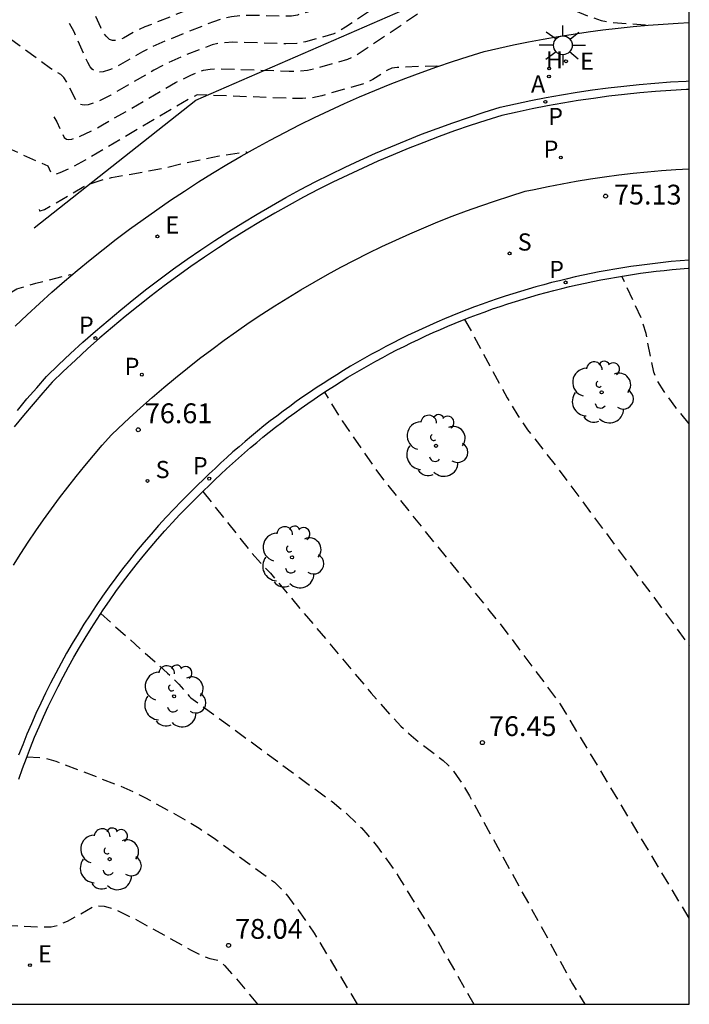
# Model space of a CAD drawing. Units: metres. Extents: x 580293 to 580644, y 4794040 to 4794291.
# Drawn here: x 580619 to 580644, y 4794040 to 4794078 of the extents above; entities that cross this region are included whole.
import ezdxf

# ---------------------------------------------------------------- set-up
doc = ezdxf.new("R2010")
doc.units = ezdxf.units.M
doc.header["$MEASUREMENT"] = 0
doc.linetypes.add('TRAZOS_NORMALES', pattern=[0.75, 0.5, -0.25])
for name, color, linetype in [('010106', 9, 'Continuous'), ('020101', 3, 'Continuous'), ('020194', 31, 'TRAZOS_NORMALES'), ('020195', 30, 'TRAZOS_NORMALES'), ('020204', 9, 'Continuous'), ('020308', 9, 'Continuous'), ('060108', 9, 'Continuous'), ('060113', 4, 'Continuous'), ('100116', 71, 'Continuous'), ('100202', 3, 'Continuous'), ('200204', 4, 'Continuous'), ('200205', 4, 'Continuous'), ('200304', 4, 'Continuous'), ('200305', 4, 'Continuous'), ('210203', 4, 'Continuous'), ('210204', 9, 'Continuous'), ('210205', 4, 'Continuous'), ('210303', 4, 'Continuous'), ('210304', 9, 'Continuous'), ('210305', 4, 'Continuous'), ('220205', 1, 'Continuous'), ('220207', 9, 'Continuous'), ('220305', 1, 'Continuous'), ('220307', 9, 'Continuous'), ('250206', 9, 'Continuous'), ('260101', 9, 'Continuous')]:
    doc.layers.add(name, color=color, linetype=linetype)
doc.styles.add('ARIAL', font='arial.ttf', dxfattribs={"height": 1})
doc.styles.add('ROMANS', font='romans__.ttf', dxfattribs={"height": 1})

# ---------------------------------------------------------------- blocks, each defined once
blk = doc.blocks.new('ARBOL')
blk.add_circle((0, 0), 0.0587)
for centre, radius, start, end in [((-0.28, 0.855), 0.3, 359.2878, 173.6078), ((0.097, 0.97), 0.21, 23.1565, 160.4665), ((0.438, 0.881), 0.24, 301.578, 139.328), ((-0.564, 0.381), 0.532, 92.28, 254.58), ((-0.091, 0.321), 0.12, 119.14, 310.56), ((0.656, 0.288), 0.443, 319.8556, 114.7656), ((0.819, -0.249), 0.383, 235.5275, 62.0275), ((-0.556, -0.339), 0.555, 142.64, 266.54), ((-0.039, -0.384), 0.21, 189.64, 323.88), ((0.299, -0.624), 0.532, 224.67, 0.24), ((-0.301, -0.676), 0.45, 213.78, 295.32)]:
    blk.add_arc(centre, radius, start, end)
blk = doc.blocks.new('COTAPU')
blk.add_circle((0, 0), 0.075)
blk = doc.blocks.new('PLUVI2')
blk.add_circle((0, 0), 0.055)
blk = doc.blocks.new('ABAS')
blk.add_circle((0, 0), 0.055)
blk = doc.blocks.new('PLUVI3')
blk.add_circle((0, 0), 0.055)
blk = doc.blocks.new('REGELE')
blk.add_circle((0, 0), 0.055)
blk = doc.blocks.new('REGALU')
blk.add_circle((0, 0), 0.055)
blk = doc.blocks.new('SANEA')
blk.add_circle((0, 0), 0.055)
blk = doc.blocks.new('FAROLA')
for p, q in [((0, 0.355), (0, 0.755)), ((-0.63, 0.51), (-0.255, 0.245)), ((0.605, 0.49), (0.276, 0.223)), ((-0.355, 0), (-0.895, 0)), ((0.355, 0), (0.855, 0)), ((-0.65, -0.52), (-0.255, -0.24)), ((0, -0.355), (0, -0.755)), ((0.585, -0.52), (0.256, -0.246))]:
    blk.add_line(p, q)
blk.add_circle((0, 0), 0.355)
blk = doc.blocks.new('HIDRAN')
blk.add_circle((0, 0), 0.055)

msp = doc.modelspace()

# ---------------------------------------------------------------- linework, layer by layer
at = {"layer": '010106'}
msp.add_lwpolyline([(580294.209, 4794040.274), (580644.199, 4794040.266), (580644.205, 4794290.259), (580294.215, 4794290.267)], close=True, dxfattribs=at)
at = {"layer": '020101', "flags": 128}
for points in [[(580625.528, 4794074.486), (580634.817, 4794078.535)], [(580619.402, 4794069.661), (580625.528, 4794074.486)]]:
    msp.add_lwpolyline(points, dxfattribs=at)
at = {"layer": '020194', "flags": 128}
for points, elevation in [([(580644.2, 4794083.033), (580642.69, 4794081.963), (580642.306, 4794081.713), (580642.125, 4794081.621), (580641.564, 4794081.528), (580641.054, 4794081.564), (580640.851, 4794081.612), (580640.312, 4794081.818), (580640.023, 4794081.887), (580639.198, 4794081.967), (580638.668, 4794081.972), (580638.432, 4794081.942), (580638.244, 4794081.898), (580637.164, 4794081.532), (580636.47, 4794081.339), (580636.202, 4794081.299), (580635.254, 4794081.249), (580634.875, 4794081.197), (580634.616, 4794081.141), (580633.945, 4794080.934), (580631.637, 4794080.075), (580631.333, 4794079.946), (580630.91, 4794079.727), (580629.881, 4794079.032), (580629.645, 4794078.899), (580629.072, 4794078.734), (580628.931, 4794078.707), (580628.752, 4794078.696), (580628.113, 4794078.718), (580627.682, 4794078.711), (580627.315, 4794078.663), (580626.903, 4794078.559), (580626.406, 4794078.383), (580623.595, 4794077.263), (580623.226, 4794077.091), (580622.785, 4794076.841), (580622.648, 4794076.782), (580622.522, 4794076.748), (580622.369, 4794076.749), (580622.261, 4794076.791), (580622.124, 4794076.909), (580622.024, 4794077.05), (580621.923, 4794077.241), (580621.258, 4794078.747), (580621, 4794079.26), (580619.943, 4794079.951), (580617.575, 4794081.583), (580615.772, 4794083.675), (580615.213, 4794084.683), (580615.111, 4794084.913), (580614.615, 4794085.857), (580613.674, 4794087.796), (580613.191, 4794088.727), (580612.619, 4794089.773), (580612.135, 4794090.832), (580611.742, 4794091.877), (580611.437, 4794092.872), (580610.639, 4794096.633), (580610.437, 4794097.78), (580609.816, 4794100.904), (580609.754, 4794102.039), (580609.755, 4794103.059), (580609.693, 4794104.194), (580609.528, 4794105.201), (580609.465, 4794105.685), (580609.428, 4794106.756), (580609.57, 4794107.712), (580609.661, 4794108.91), (580609.637, 4794110.083), (580609.689, 4794110.912), (580609.907, 4794112.607), (580609.972, 4794113.537), (580609.911, 4794115.819), (580609.836, 4794116.941), (580609.672, 4794118.102), (580609.571, 4794119.134), (580609.509, 4794120.371), (580609.484, 4794120.613), (580609.524, 4794121.62), (580609.962, 4794125.278), (580610.205, 4794126.464), (580610.334, 4794127.624), (580610.451, 4794129), (580610.451, 4794129.281), (580610.58, 4794130.299), (580610.837, 4794132.058), (580611.029, 4794133.052), (580611.196, 4794134.11), (580611.441, 4794136.111), (580611.443, 4794137.182), (580611.38, 4794138.202), (580611.267, 4794139.375), (580611.179, 4794140.497), (580611.116, 4794141.428), (580611.117, 4794141.657), (580610.878, 4794143.455), (580610.701, 4794144.641), (580610.575, 4794145.788), (580610.551, 4794146.859), (580610.551, 4794147.114), (580610.602, 4794147.356), (580610.731, 4794148.58), (580610.744, 4794148.835), (580610.796, 4794149.077), (580611.168, 4794151.448), (580611.233, 4794152.582), (580611.196, 4794153.36), (580611.057, 4794154.367), (580610.614, 4794156.866), (580610.514, 4794157.975), (580610.387, 4794158.906), (580610.286, 4794159.314), (580609.956, 4794160.398), (580609.829, 4794160.87), (580609.562, 4794162.005), (580609.347, 4794163.025), (580609.004, 4794164.033), (580607.746, 4794167.322), (580607.378, 4794168.381), (580606.577, 4794170.421), (580606.056, 4794171.646), (580605.281, 4794173.534), (580605.001, 4794174.261), (580604.544, 4794175.192), (580604.009, 4794176.225), (580603.424, 4794177.258), (580602.827, 4794178.202), (580602.23, 4794179.21), (580601.085, 4794181.557), (580600.133, 4794184.707), (580599.817, 4794186.531), (580599.474, 4794188.137), (580599.361, 4794189.157), (580599.159, 4794190.394), (580598.981, 4794190.841), (580598.459, 4794192.014), (580598.345, 4794192.193), (580597.925, 4794193.124), (580597.277, 4794194.208), (580596.844, 4794194.833), (580595.355, 4794196.747), (580594.795, 4794197.73), (580594.414, 4794198.342), (580593.866, 4794198.942), (580593.089, 4794199.593), (580592.478, 4794200.027), (580591.37, 4794200.628), (580589.267, 4794201.663), (580588.133, 4794202.072), (580586.961, 4794202.354), (580586.465, 4794202.406), (580585.088, 4794202.459), (580583.966, 4794202.537), (580583.112, 4794202.563), (580581.634, 4794202.552), (580580.282, 4794202.656), (580579.263, 4794202.67), (580578.765, 4794202.696), (580578.243, 4794202.748), (580577.159, 4794202.8), (580575.502, 4794202.751), (580574.775, 4794202.612), (580574.558, 4794202.548), (580574.354, 4794202.459), (580574.188, 4794202.319), (580573.703, 4794201.734), (580573.575, 4794201.517), (580573.384, 4794201.046), (580572.987, 4794199.797), (580572.872, 4794199.542), (580572.616, 4794199.16), (580572.323, 4794198.791), (580572.157, 4794198.625), (580571.978, 4794198.485), (580571.583, 4794198.409), (580571.099, 4794198.461), (580570.245, 4794198.819), (580570.041, 4794198.934), (580569.595, 4794198.96), (580568.422, 4794198.719), (580567.376, 4794198.44), (580566.84, 4794198.313), (580566.636, 4794198.288), (580566.42, 4794198.224), (580565.693, 4794198.111), (580563.258, 4794197.834), (580562.518, 4794197.708), (580562.289, 4794197.657), (580562.097, 4794197.593), (580561.651, 4794197.517), (580560.44, 4794197.353), (580559.764, 4794197.29), (580558.719, 4794197.164), (580557.622, 4794196.949), (580557.367, 4794196.885), (580555.454, 4794196.123), (580554.357, 4794195.793), (580553.388, 4794195.539), (580552.317, 4794195.222), (580548.593, 4794194.309), (580546.107, 4794194.069), (580544.948, 4794193.892), (580543.787, 4794193.601), (580543.124, 4794193.398), (580542.486, 4794193.245), (580540.433, 4794192.611), (580537.143, 4794191.378), (580535.663, 4794190.794), (580534.668, 4794190.336), (580533.329, 4794189.815), (580532.219, 4794189.204), (580530.803, 4794188.493), (580529.528, 4794187.794), (580526.581, 4794186.344), (580526.377, 4794186.217), (580526.185, 4794186.128), (580525.994, 4794186.064), (580524.974, 4794185.492), (580524.017, 4794185.022), (580523.239, 4794184.564), (580522.359, 4794184.08), (580520.662, 4794183.279), (580519.897, 4794182.86), (580519.718, 4794182.745), (580518.837, 4794181.969), (580517.625, 4794180.619), (580516.91, 4794179.689), (580516.347, 4794178.644), (580515.887, 4794177.638), (580515.734, 4794177.217), (580515.606, 4794176.797), (580515.349, 4794175.65), (580515.195, 4794174.465), (580515.117, 4794173.419), (580515.154, 4794172.718), (580515.165, 4794170.921), (580515.139, 4794170.653), (580515.139, 4794170.436), (580515.113, 4794170.207), (580515.049, 4794169.965), (580514.934, 4794169.748), (580514.245, 4794169.685), (580513.327, 4794169.521), (580512.435, 4794169.254), (580511.849, 4794169.484), (580511.505, 4794169.727), (580511.352, 4794169.893), (580511.097, 4794170.276), (580510.932, 4794170.684), (580510.653, 4794171.819), (580510.615, 4794172.048), (580510.54, 4794173.106), (580510.414, 4794174.063), (580510.312, 4794174.483), (580510.223, 4794174.713), (580510.096, 4794174.93), (580509.943, 4794175.134), (580509.791, 4794175.3), (580509.6, 4794175.428), (580509.396, 4794175.441), (580509.192, 4794175.377), (580508.732, 4794175.136), (580508.35, 4794174.894), (580508.043, 4794174.627), (580507.252, 4794173.761), (580507.099, 4794173.57), (580506.218, 4794172.667), (580505.287, 4794172.03), (580503.169, 4794170.746), (580502.148, 4794169.944), (580501.293, 4794169.091), (580500.246, 4794167.83), (580499.76, 4794167.142), (580499.186, 4794166.085), (580498.521, 4794164.773), (580497.92, 4794163.282), (580497.843, 4794163.001), (580497.69, 4794162.581), (580497.382, 4794161.523), (580497.101, 4794160.453), (580496.793, 4794159.14), (580496.716, 4794158.923), (580496.14, 4794156.795), (580495.883, 4794155.661), (580495.691, 4794154.399), (580495.613, 4794153.43), (580495.535, 4794152.092), (580495.584, 4794150.881), (580495.736, 4794149.657), (580495.913, 4794148.522), (580496.141, 4794147.413), (580496.331, 4794146.316), (580496.621, 4794144.073), (580496.823, 4794142.785), (580496.975, 4794141.6), (580497.076, 4794140.592), (580497.227, 4794139.534), (580497.43, 4794138.425), (580497.924, 4794135.938), (580498.418, 4794133.796), (580498.809, 4794131.399), (580499.076, 4794130.149), (580499.291, 4794128.925), (580499.595, 4794127.714), (580499.722, 4794126.847), (580499.961, 4794124.781), (580500.138, 4794123.43), (580500.328, 4794122.257), (580500.568, 4794121.02), (580500.961, 4794119.145), (580501.951, 4794115.702), (580502.712, 4794112.323), (580502.902, 4794111.035), (580503.168, 4794109.722), (580503.536, 4794108.434), (580503.625, 4794108.191), (580504.132, 4794106.355), (580504.335, 4794105.743), (580504.767, 4794104.264), (580504.982, 4794102.824), (580505.194, 4794099.407), (580505.305, 4794096.118), (580505.619, 4794093.619), (580505.911, 4794092.42), (580506.292, 4794091.081), (580506.317, 4794090.826), (580506.291, 4794090.316), (580506.112, 4794089.666), (580505.626, 4794088.762), (580505.179, 4794087.704), (580504.897, 4794086.761), (580504.602, 4794085.653), (580504.525, 4794085.245), (580504.358, 4794084.136), (580504.307, 4794083.894), (580504.152, 4794082.581), (580504.164, 4794081.561), (580504.214, 4794081.064), (580504.277, 4794080.044), (580504.185, 4794077.915), (580504.107, 4794076.895), (580503.991, 4794075.799), (580503.669, 4794073.581), (580503.617, 4794072.166), (580503.565, 4794071.708), (580503.615, 4794071.006), (580503.671, 4794070.583), (580503.534, 4794069.646), (580503.318, 4794068.641), (580503.138, 4794067.579), (580502.977, 4794066.403), (580502.706, 4794064.145), (580502.611, 4794063.042), (580502.492, 4794061.929), (580502.141, 4794059.534), (580502.079, 4794058.519), (580502.043, 4794057.414), (580502.051, 4794054.156), (580502.165, 4794051.769), (580502.393, 4794049.585), (580502.661, 4794048.363), (580502.931, 4794047.387), (580503.131, 4794046.347), (580503.337, 4794045.118), (580503.548, 4794044.08), (580503.73, 4794042.907), (580503.905, 4794041.575), (580504.106, 4794040.269)], 73.64), ([(580634.708, 4794075.77), (580634.621, 4794075.781), (580634.001, 4794075.766), (580633.152, 4794075.723), (580632.943, 4794075.696), (580632.774, 4794075.626), (580632.227, 4794075.268), (580631.953, 4794075.135), (580630.291, 4794074.654), (580629.906, 4794074.579), (580629.556, 4794074.553), (580629.187, 4794074.551), (580625.575, 4794074.696), (580625.276, 4794074.542), (580621.331, 4794072.216), (580620.83, 4794071.945), (580620.382, 4794071.735), (580620.207, 4794071.68), (580620.1, 4794071.678), (580620.067, 4794071.708), (580619.938, 4794071.988), (580613.192, 4794075.023), (580612.555, 4794075.967), (580611.932, 4794077.038), (580611.411, 4794078.021), (580611.042, 4794078.824), (580610.203, 4794080.992), (580609.416, 4794083.199), (580609.073, 4794084.245), (580608.857, 4794085.163), (580608.527, 4794086.298), (580608.273, 4794087.318), (580607.575, 4794089.83), (580607.272, 4794091.22), (580606.993, 4794092.38), (580606.765, 4794093.477), (580606.74, 4794093.758), (580606.563, 4794094.803), (580606.462, 4794095.887), (580606.451, 4794097.123), (580606.376, 4794098.346), (580606.3, 4794098.856), (580606.085, 4794100.004), (580605.717, 4794101.598), (580605.515, 4794102.733), (580605.338, 4794103.982), (580605.287, 4794104.467), (580605.263, 4794105.346), (580605.277, 4794106.353), (580605.33, 4794107.705), (580605.356, 4794107.934), (580605.383, 4794109.171), (580605.385, 4794111.159), (580605.45, 4794112.205), (580605.592, 4794113.224), (580605.81, 4794114.41), (580605.939, 4794115.365), (580606.133, 4794117.622), (580606.248, 4794118.45), (580606.275, 4794119.623), (580606.226, 4794120.656), (580606.2, 4794120.86), (580606.202, 4794122.007), (580606.154, 4794124.557), (580606.004, 4794126.596), (580606.032, 4794128.725), (580605.982, 4794129.783), (580605.869, 4794130.969), (580605.806, 4794131.823), (580605.77, 4794133.073), (580605.848, 4794134.257), (580605.99, 4794135.494), (580606.081, 4794136.628), (580606.057, 4794137.699), (580605.994, 4794138.706), (580605.97, 4794139.445), (580605.971, 4794140.312), (580605.997, 4794140.758), (580605.999, 4794142.046), (580605.899, 4794143.601), (580605.787, 4794145.985), (580605.903, 4794147.12), (580605.968, 4794148.28), (580605.893, 4794149.262), (580605.639, 4794150.46), (580605.183, 4794152.755), (580604.638, 4794155.089), (580604.334, 4794156.275), (580604.055, 4794157.486), (580603.979, 4794157.703), (580603.941, 4794157.92), (580603.852, 4794158.226), (580603.687, 4794159.08), (580603.574, 4794160.228), (580603.333, 4794161.605), (580602.863, 4794162.893), (580602.8, 4794163.148), (580602.711, 4794163.39), (580602.647, 4794163.633), (580602.266, 4794164.589), (580601.593, 4794166.528), (580600.957, 4794167.982), (580600.856, 4794168.275), (580600.119, 4794170.099), (580599.801, 4794171.145), (580599.561, 4794172.241), (580599.13, 4794173.758), (580598.761, 4794174.651), (580598.266, 4794175.671), (580598.037, 4794176.334), (580597.656, 4794177.712), (580597.339, 4794178.694), (580596.944, 4794179.395), (580596.181, 4794180.505), (580595.697, 4794181.131), (580595.214, 4794181.871), (580594.641, 4794182.292), (580594.208, 4794182.56), (580593.354, 4794182.88), (580592.309, 4794183.162), (580590.945, 4794183.686), (580590.525, 4794183.827), (580588.371, 4794184.493), (580587.39, 4794184.838), (580586.919, 4794184.953), (580586.46, 4794185.107), (580586.001, 4794185.337), (580585.237, 4794185.759), (580584.307, 4794186.168), (580583.249, 4794186.513), (580582.077, 4794186.859), (580580.866, 4794187.281), (580579.77, 4794187.691), (580578.777, 4794187.999), (580578.229, 4794188.152), (580577.145, 4794188.319), (580575.948, 4794188.448), (580575.476, 4794188.462), (580574.966, 4794188.437), (580574.699, 4794188.399), (580573.921, 4794188.145), (580573.423, 4794187.942), (580572.645, 4794187.662), (580571.638, 4794187.408), (580571.396, 4794187.358), (580570.223, 4794187.232), (580569.088, 4794187.169), (580567.851, 4794187.158), (580566.653, 4794187.198), (580566.194, 4794187.25), (580564.053, 4794187.418), (580562.982, 4794187.521), (580561.95, 4794187.561), (580560.7, 4794187.46), (580559.464, 4794187.398), (580559.234, 4794187.373), (580558.749, 4794187.246), (580558.035, 4794187.005), (580556.938, 4794186.484), (580554.859, 4794185.747), (580552.768, 4794184.921), (580551.722, 4794184.476), (580550, 4794183.93), (580548.508, 4794183.422), (580548.062, 4794183.32), (580546.149, 4794182.953), (580543.841, 4794182.37), (580542.706, 4794182.129), (580541.558, 4794181.85), (580540.449, 4794181.674), (580540.245, 4794181.61), (580540.028, 4794181.572), (580537.861, 4794181.256), (580537.593, 4794181.244), (580537.338, 4794181.193), (580537.096, 4794181.168), (580536.42, 4794180.952), (580535.361, 4794180.584), (580534.291, 4794180.279), (580533.016, 4794180.013), (580531.805, 4794179.823), (580529.586, 4794179.291), (580527.52, 4794178.694), (580527.214, 4794178.618), (580524.842, 4794177.78), (580524.293, 4794177.576), (580523.222, 4794177.144), (580522.457, 4794176.916), (580521.462, 4794176.688), (580520.251, 4794176.472), (580519.116, 4794176.168), (580518.261, 4794175.685), (580517.853, 4794175.43), (580517.661, 4794175.277), (580517.176, 4794174.73), (580516.857, 4794174.284), (580516.563, 4794173.609), (580516.486, 4794173.392), (580516.243, 4794172.475), (580516.191, 4794171.99), (580516.191, 4794171.557), (580516.266, 4794170.868), (580516.596, 4794169.67), (580516.749, 4794169.236), (580517.155, 4794168.203), (580517.359, 4794167.82), (580518.198, 4794165.894), (580519.113, 4794163.994), (580519.672, 4794162.757), (580520.105, 4794161.928), (580521.019, 4794159.887), (580521.095, 4794159.632), (580520.853, 4794159.327), (580519.59, 4794158.754), (580519.22, 4794158.551), (580518.71, 4794158.093), (580518.365, 4794158.055), (580517.475, 4794158.706), (580515.82, 4794160.353), (580515.018, 4794161.297), (580513.707, 4794163.211), (580512.918, 4794164.117), (580512.752, 4794164.245), (580512.179, 4794164.5), (580511.72, 4794164.628), (580511.261, 4794164.68), (580511.019, 4794164.668), (580510.177, 4794164.388), (580509.935, 4794164.287), (580509.756, 4794164.172), (580509.565, 4794164.007), (580509.412, 4794163.841), (580508.722, 4794162.848), (580508.211, 4794161.867), (580507.865, 4794160.898), (580507.597, 4794159.93), (580507.404, 4794158.923), (580507.25, 4794157.788), (580506.967, 4794156.017), (580506.34, 4794154.335), (580505.956, 4794153.162), (580505.726, 4794152.347), (580505.52, 4794151.098), (580505.493, 4794149.81), (580505.53, 4794148.663), (580505.656, 4794147.566), (580505.707, 4794147.286), (580506.1, 4794145.756), (580506.151, 4794145.488), (580506.2, 4794144.545), (580506.161, 4794143.818), (580506.11, 4794143.334), (580505.994, 4794142.633), (580505.877, 4794141.473), (580505.863, 4794140.797), (580505.886, 4794138.375), (580505.999, 4794137.19), (580506.186, 4794134.143), (580506.362, 4794131.861), (580506.424, 4794130.714), (580506.397, 4794129.541), (580506.458, 4794127.412), (580506.546, 4794126.252), (580506.748, 4794124.773), (580507.102, 4794122.592), (580507.229, 4794121.509), (580507.405, 4794120.234), (580507.734, 4794118.283), (580507.963, 4794117.148), (580508.71, 4794113.82), (580509.04, 4794112.43), (580509.853, 4794109.981), (580510.157, 4794108.719), (580510.474, 4794107.137), (580510.804, 4794105.964), (580510.893, 4794105.709), (580511.108, 4794104.523), (580511.171, 4794104.052), (580511.272, 4794103.057), (580511.498, 4794101.387), (580511.511, 4794101.081), (580511.382, 4794099.87), (580511.317, 4794098.749), (580511.328, 4794097.525), (580511.353, 4794097.054), (580511.339, 4794096.416), (580511.375, 4794094.287), (580511.475, 4794093.038), (580511.742, 4794092.158), (580512.123, 4794091.214), (580512.187, 4794090.997), (580512.224, 4794090.755), (580512.121, 4794089.786), (580512.057, 4794089.57), (580511.763, 4794088.945), (580511.265, 4794087.964), (580511.06, 4794087.48), (580510.727, 4794086.321), (580510.625, 4794085.645), (580510.585, 4794084.957), (580510.316, 4794083.542), (580510.161, 4794082.344), (580510.032, 4794081.146), (580509.942, 4794079.999), (580509.826, 4794078.979), (580509.659, 4794077.972), (580509.441, 4794076.991), (580508.941, 4794075.245), (580508.251, 4794073.397), (580508.134, 4794072.962), (580508.073, 4794072.331), (580507.921, 4794071.182), (580507.716, 4794068.86), (580507.59, 4794067.75), (580507.406, 4794065.562), (580507.285, 4794064.46), (580507.188, 4794063.285), (580507.159, 4794062.148), (580507.044, 4794059.825), (580507.004, 4794056.392), (580507.125, 4794053.055), (580507.177, 4794051.988), (580507.246, 4794049.815), (580507.306, 4794048.754), (580507.397, 4794047.662), (580507.548, 4794045.354), (580507.733, 4794043.043), (580507.789, 4794041.956), (580507.944, 4794040.269)], 75.64), ([(580644.2, 4794080.926), (580643.715, 4794080.586), (580643.289, 4794080.347), (580643.094, 4794080.285), (580642.199, 4794080.129), (580642.013, 4794080.119), (580641.003, 4794080.207), (580640.759, 4794080.275), (580639.937, 4794080.606), (580639.557, 4794080.738), (580639.327, 4794080.788), (580638.7, 4794080.834), (580638.468, 4794080.824), (580638.28, 4794080.789), (580637.463, 4794080.52), (580636.946, 4794080.402), (580636.652, 4794080.372), (580635.354, 4794080.313), (580634.88, 4794080.26), (580634.526, 4794080.188), (580634.248, 4794080.102), (580633.186, 4794079.71), (580632.817, 4794079.561), (580632.382, 4794079.357), (580632.057, 4794079.169), (580630.535, 4794078.141), (580630.196, 4794077.949), (580629.377, 4794077.714), (580629.147, 4794077.672), (580628.797, 4794077.66), (580627.749, 4794077.7), (580627.359, 4794077.697), (580626.873, 4794077.65), (580626.473, 4794077.557), (580626.198, 4794077.462), (580624.392, 4794076.741), (580624.008, 4794076.571), (580623.51, 4794076.319), (580622.555, 4794075.77), (580622.261, 4794075.635), (580622.012, 4794075.563), (580621.853, 4794075.554), (580621.714, 4794075.588), (580621.595, 4794075.668), (580621.525, 4794075.749), (580621.434, 4794075.914), (580620.914, 4794077.08), (580620.714, 4794077.448)], 74.14), ([(580620.147, 4794073.864), (580620.267, 4794073.671), (580620.541, 4794073.078), (580620.629, 4794073.017), (580620.716, 4794073.007), (580620.826, 4794073.019), (580621.117, 4794073.111), (580621.619, 4794073.348), (580621.996, 4794073.551), (580624.753, 4794075.158), (580625.329, 4794075.435), (580625.811, 4794075.628), (580626.066, 4794075.67), (580626.472, 4794075.683), (580629.057, 4794075.587), (580629.474, 4794075.594), (580629.748, 4794075.623), (580629.986, 4794075.674), (580631.275, 4794076.043), (580631.432, 4794076.111), (580631.739, 4794076.29), (580634.224, 4794077.964), (580634.556, 4794078.168), (580634.722, 4794078.243), (580635.022, 4794078.245), (580637.459, 4794078.5), (580638.111, 4794078.531), (580638.509, 4794078.417), (580639.087, 4794078.2), (580640.465, 4794077.643), (580640.868, 4794077.511), (580641.3, 4794077.431), (580642.526, 4794077.343), (580642.568, 4794077.321)], 75.14), ([(580619.589, 4794070.355), (580619.611, 4794070.306), (580619.633, 4794070.297), (580619.79, 4794070.354), (580620.045, 4794070.489), (580621.287, 4794071.219), (580621.559, 4794071.342), (580621.945, 4794071.466), (580622.334, 4794071.559), (580624.323, 4794071.925), (580625.152, 4794072.127), (580626.406, 4794072.383), (580627.351, 4794072.53), (580627.43, 4794072.533), (580627.493, 4794072.514)], 76.14), ([(580609.342, 4794060.856), (580614.911, 4794065.225), (580615.383, 4794065.569), (580615.701, 4794065.778), (580616.285, 4794066.1), (580618.184, 4794067.038), (580618.749, 4794067.348), (580619.47, 4794067.565), (580620.228, 4794067.757), (580620.772, 4794067.887), (580620.833, 4794067.874)], 76.64), ([(580644.2, 4794062.238), (580643.689, 4794062.863), (580643.253, 4794063.46), (580642.975, 4794063.915), (580642.862, 4794064.189), (580642.567, 4794065.654), (580642.401, 4794066.216), (580641.645, 4794067.829)], 75.14), ([(580635.692, 4794066.189), (580635.905, 4794065.823), (580637.31, 4794063.221), (580637.711, 4794062.55), (580638.083, 4794062.018), (580639.224, 4794060.558), (580643.654, 4794054.603), (580644.2, 4794053.839)], 75.64), ([(580644.199, 4794043.526), (580639.333, 4794051.629), (580637.082, 4794054.636), (580632.561, 4794060.221), (580631.076, 4794062.35), (580630.404, 4794063.443)], 76.14), ([(580625.794, 4794059.676), (580627.594, 4794057.408), (580627.967, 4794056.982), (580628.347, 4794056.587), (580632.166, 4794052.045), (580632.872, 4794051.233), (580633.287, 4794050.8), (580633.589, 4794050.515), (580633.955, 4794050.203), (580634.893, 4794049.494), (580635.081, 4794049.322), (580635.282, 4794049.091), (580635.509, 4794048.768), (580635.882, 4794048.157), (580639.785, 4794041.04), (580640.246, 4794040.266)], 76.64), ([(580619.125, 4794049.632), (580619.749, 4794049.606), (580620.225, 4794049.464), (580622.676, 4794048.529), (580623.206, 4794048.292), (580623.597, 4794048.097), (580625.185, 4794047.218), (580625.645, 4794046.937), (580626.214, 4794046.552), (580628.501, 4794044.888), (580628.746, 4794044.654), (580629.003, 4794044.366), (580629.567, 4794043.609), (580629.998, 4794042.959), (580631.636, 4794040.267)], 77.64), ([(580617.556, 4794043.462), (580618.289, 4794043.283), (580618.492, 4794043.251), (580618.939, 4794043.222), (580619.875, 4794043.194), (580620.048, 4794043.203), (580620.315, 4794043.264), (580620.664, 4794043.41), (580621.654, 4794043.967), (580621.801, 4794044.002), (580622.05, 4794043.983), (580622.279, 4794043.921), (580622.548, 4794043.819), (580623.215, 4794043.498), (580625.351, 4794042.312), (580625.702, 4794042.133), (580626.053, 4794041.994), (580626.395, 4794041.927), (580626.608, 4794041.74), (580627.191, 4794041.077), (580627.855, 4794040.267)], 78.14)]:
    msp.add_lwpolyline(points, dxfattribs=dict(at, elevation=elevation))
at = {"layer": '020195', "flags": 128}
for points, elevation in [([(580644.2, 4794078.979), (580642.941, 4794078.748), (580642.5, 4794078.71), (580641.319, 4794078.799), (580640.924, 4794078.861), (580640.584, 4794078.97), (580638.934, 4794079.629), (580638.787, 4794079.668), (580638.413, 4794079.689), (580638.252, 4794079.663), (580637.829, 4794079.53), (580637.467, 4794079.469), (580635.075, 4794079.355), (580634.757, 4794079.318), (580634.578, 4794079.279), (580633.948, 4794079.035), (580633.446, 4794078.766), (580631.189, 4794077.249), (580630.897, 4794077.073), (580630.748, 4794077), (580629.682, 4794076.694), (580629.345, 4794076.635), (580628.927, 4794076.624), (580626.929, 4794076.685), (580626.495, 4794076.658), (580626.143, 4794076.591), (580624.969, 4794076.131), (580624.349, 4794075.848), (580623.939, 4794075.63), (580622.306, 4794074.68), (580621.819, 4794074.44), (580621.444, 4794074.317), (580621.324, 4794074.303), (580621.22, 4794074.31), (580621.132, 4794074.338), (580621.059, 4794074.39), (580621.002, 4794074.465), (580620.644, 4794075.159), (580620.527, 4794075.354), (580620.418, 4794075.464), (580620.019, 4794075.69), (580614.493, 4794079.751), (580613.971, 4794080.605), (580613.475, 4794081.524), (580612.992, 4794082.531), (580611.644, 4794085.58), (580610.691, 4794087.595), (580610.589, 4794087.838), (580609.726, 4794090.401), (580609.395, 4794091.511), (580609.205, 4794092.429), (580608.965, 4794093.462), (580608.801, 4794094.456), (580608.649, 4794095.259), (580608.624, 4794095.489), (580608.459, 4794096.495), (580608.042, 4794098.905), (580607.89, 4794099.657), (580607.713, 4794100.831), (580607.65, 4794101.659), (580607.651, 4794102.807), (580607.627, 4794103.495), (580607.526, 4794104.706), (580607.528, 4794105.917), (580607.555, 4794107.052), (580607.531, 4794108.441), (580607.494, 4794109.525), (580607.406, 4794110.66), (580607.42, 4794111.361), (580607.446, 4794111.565), (580607.421, 4794112.228), (580607.422, 4794112.967), (580607.64, 4794114.14), (580607.935, 4794115.363), (580608.115, 4794116.459), (580608.32, 4794117.555), (580608.347, 4794118.537), (580608.233, 4794119.582), (580608.069, 4794120.832), (580608.083, 4794122.017), (580608.341, 4794124.261), (580608.354, 4794124.516), (580608.521, 4794125.535), (580608.816, 4794126.848), (580609.034, 4794127.982), (580609.407, 4794130.632), (580609.473, 4794132.226), (580609.436, 4794133.335), (580609.374, 4794134.406), (580609.349, 4794134.61), (580609.349, 4794134.814), (580609.135, 4794136.713), (580609.011, 4794139.212), (580608.938, 4794141.826), (580608.9, 4794142.068), (580608.825, 4794142.935), (580608.686, 4794143.904), (580608.534, 4794145.319), (580608.563, 4794147.767), (580608.449, 4794148.659), (580608.196, 4794149.845), (580608.132, 4794150.075), (580607.918, 4794151.477), (580607.856, 4794153.096), (580607.59, 4794154.754), (580607.324, 4794155.799), (580607.096, 4794156.82), (580607.045, 4794157.126), (580606.969, 4794157.406), (580606.931, 4794157.674), (580606.868, 4794157.916), (580606.716, 4794159.064), (580606.627, 4794159.51), (580606.285, 4794160.607), (580605.903, 4794161.742), (580605.421, 4794163.451), (580605.206, 4794164.509), (580604.889, 4794165.619), (580604.507, 4794166.601), (580603.935, 4794167.953), (580603.872, 4794168.144), (580603.783, 4794168.335), (580603.719, 4794168.552), (580603.529, 4794168.986), (580603.148, 4794170.121), (580602.805, 4794171.267), (580602.335, 4794172.288), (580601.94, 4794172.977), (580601.151, 4794174.227), (580600.796, 4794174.839), (580600.313, 4794175.783), (580600.008, 4794176.778), (580599.514, 4794178.729), (580599.45, 4794178.921), (580599.159, 4794180.272), (580599.057, 4794180.82), (580598.753, 4794181.815), (580598.079, 4794183.473), (580597.698, 4794184.736), (580597.609, 4794184.965), (580597.228, 4794186.139), (580596.758, 4794187.197), (580596.147, 4794188.154), (580595.383, 4794188.971), (580594.645, 4794189.571), (580594.224, 4794189.814), (580593.727, 4794189.98), (580592.746, 4794190.147), (580591.178, 4794190.315), (580589.878, 4794190.584), (580589.203, 4794190.853), (580588.477, 4794191.172), (580587.84, 4794191.415), (580586.859, 4794191.837), (580585.878, 4794192.348), (580584.833, 4794192.987), (580584.132, 4794193.447), (580582.782, 4794194.405), (580581.865, 4794194.992), (580581.153, 4794195.388), (580580.911, 4794195.503), (580579.891, 4794195.785), (580578.897, 4794195.978), (580577.865, 4794196.106), (580576.717, 4794196.057), (580575.85, 4794195.88), (580574.817, 4794195.511), (580574.6, 4794195.409), (580574.23, 4794195.129), (580573.362, 4794194.302), (580573.184, 4794194.149), (580573.018, 4794194.035), (580572.827, 4794193.933), (580572.597, 4794193.857), (580571.411, 4794193.693), (580569.601, 4794193.67), (580569.372, 4794193.683), (580569.142, 4794193.658), (580567.995, 4794193.66), (580566.987, 4794193.559), (580566.197, 4794193.445), (580565.929, 4794193.42), (580565.661, 4794193.356), (580565.126, 4794193.281), (580563.953, 4794193.078), (580559.618, 4794192.306), (580558.534, 4794192.142), (580555.932, 4794191.546), (580555.41, 4794191.393), (580552.592, 4794190.823), (580550.704, 4794190.379), (580549.034, 4794190.025), (580547.784, 4794189.72), (580546.624, 4794189.403), (580544.609, 4794188.768), (580544.201, 4794188.628), (580543.958, 4794188.527), (580543.741, 4794188.476), (580542.109, 4794187.955), (580540.323, 4794187.257), (580539.355, 4794186.901), (580538.27, 4794186.56)], 74.64), ([(580621.927, 4794055.059), (580624.457, 4794052.801), (580624.876, 4794052.387), (580625.269, 4794051.936), (580625.34, 4794051.873), (580630.679, 4794047.94), (580631.267, 4794047.455), (580631.794, 4794046.941), (580632.041, 4794046.668), (580632.399, 4794046.231), (580632.869, 4794045.589), (580633.227, 4794045.053), (580634.587, 4794042.826), (580636.048, 4794040.266)], 77.14)]:
    msp.add_lwpolyline(points, dxfattribs=dict(at, elevation=elevation))
at = {"layer": '060108', "flags": 128}
msp.add_lwpolyline([(580618.772, 4794062.748), (580619.133, 4794063.18), (580619.501, 4794063.606), (580619.876, 4794064.027), (580620.328, 4794064.467), (580620.786, 4794064.9), (580621.251, 4794065.326), (580621.723, 4794065.745), (580622.201, 4794066.156), (580622.685, 4794066.56), (580623.175, 4794066.957), (580623.672, 4794067.346), (580624.174, 4794067.728), (580624.682, 4794068.102), (580625.195, 4794068.468), (580625.714, 4794068.826), (580626.239, 4794069.176), (580626.769, 4794069.519), (580627.304, 4794069.853), (580627.843, 4794070.179), (580628.387, 4794070.496), (580628.936, 4794070.805), (580629.489, 4794071.105), (580630.047, 4794071.397), (580630.61, 4794071.681), (580631.176, 4794071.956), (580631.747, 4794072.222), (580632.321, 4794072.48), (580632.9, 4794072.728), (580633.482, 4794072.968), (580634.068, 4794073.199), (580634.657, 4794073.421), (580635.249, 4794073.635), (580635.845, 4794073.839), (580636.444, 4794074.034), (580637.045, 4794074.22), (580637.624, 4794074.351), (580638.204, 4794074.475), (580638.787, 4794074.589), (580639.371, 4794074.694), (580639.956, 4794074.791), (580640.543, 4794074.878), (580641.131, 4794074.956), (580641.721, 4794075.026), (580642.311, 4794075.086), (580642.902, 4794075.138), (580643.494, 4794075.18), (580644.087, 4794075.213), (580644.2, 4794075.218)], dxfattribs=at)
at = {"layer": '060113', "flags": 128}
for points in [[(580644.2, 4794074.897), (580644.096, 4794074.893), (580643.508, 4794074.86), (580642.921, 4794074.818), (580642.334, 4794074.767), (580641.749, 4794074.707), (580641.164, 4794074.638), (580640.58, 4794074.56), (580639.998, 4794074.473), (580639.417, 4794074.378), (580638.837, 4794074.273), (580638.259, 4794074.16), (580637.683, 4794074.038), (580637.107, 4794073.907), (580636.508, 4794073.721), (580635.913, 4794073.528), (580635.322, 4794073.325), (580634.734, 4794073.113), (580634.149, 4794072.893), (580633.567, 4794072.663), (580632.989, 4794072.425), (580632.415, 4794072.178), (580631.845, 4794071.923), (580631.278, 4794071.658), (580630.716, 4794071.385), (580630.158, 4794071.104), (580629.604, 4794070.814), (580629.054, 4794070.516), (580628.51, 4794070.209), (580627.97, 4794069.894), (580627.434, 4794069.571), (580626.903, 4794069.239), (580626.377, 4794068.899), (580625.856, 4794068.551), (580625.341, 4794068.196), (580624.831, 4794067.832), (580624.327, 4794067.461), (580623.828, 4794067.082), (580623.336, 4794066.696), (580622.849, 4794066.302), (580622.368, 4794065.901), (580621.894, 4794065.492), (580621.425, 4794065.076), (580620.964, 4794064.654), (580620.508, 4794064.224), (580620.09, 4794063.817), (580619.727, 4794063.409), (580619.362, 4794062.986), (580619.003, 4794062.558), (580618.651, 4794062.124)], [(580644.2, 4794068.435), (580643.519, 4794068.378), (580643.214, 4794068.347), (580642.909, 4794068.313), (580642.605, 4794068.276), (580642.301, 4794068.236), (580641.997, 4794068.192), (580641.694, 4794068.146), (580641.391, 4794068.096), (580641.089, 4794068.043), (580640.788, 4794067.987), (580640.487, 4794067.927), (580640.187, 4794067.865), (580639.887, 4794067.799), (580639.588, 4794067.73), (580639.29, 4794067.658), (580638.993, 4794067.583), (580638.696, 4794067.505), (580638.401, 4794067.424), (580638.106, 4794067.34), (580637.813, 4794067.252), (580637.52, 4794067.162), (580637.228, 4794067.068), (580636.937, 4794066.972), (580636.647, 4794066.872), (580636.359, 4794066.769), (580636.071, 4794066.664), (580635.785, 4794066.555), (580635.499, 4794066.443), (580635.215, 4794066.329), (580634.932, 4794066.211), (580634.651, 4794066.09), (580634.37, 4794065.967), (580634.091, 4794065.84), (580633.813, 4794065.711), (580633.537, 4794065.579), (580633.262, 4794065.443), (580632.989, 4794065.305), (580632.716, 4794065.164), (580632.446, 4794065.021), (580632.177, 4794064.874), (580631.909, 4794064.725), (580631.643, 4794064.572), (580631.379, 4794064.417), (580631.117, 4794064.26), (580630.856, 4794064.099), (580630.596, 4794063.936), (580630.339, 4794063.77), (580630.083, 4794063.601), (580629.829, 4794063.43), (580629.577, 4794063.256), (580629.326, 4794063.079), (580629.078, 4794062.9), (580628.831, 4794062.718), (580628.586, 4794062.534), (580628.344, 4794062.347), (580628.103, 4794062.157), (580627.864, 4794061.965), (580627.627, 4794061.771), (580627.393, 4794061.574), (580627.16, 4794061.374), (580626.929, 4794061.173), (580626.701, 4794060.968), (580626.475, 4794060.762), (580626.251, 4794060.553), (580626.029, 4794060.341), (580625.809, 4794060.128), (580625.593, 4794059.913), (580625.289, 4794059.618), (580624.988, 4794059.316), (580624.691, 4794059.01), (580624.399, 4794058.7), (580624.112, 4794058.385), (580623.83, 4794058.066), (580623.552, 4794057.742), (580623.28, 4794057.414), (580623.013, 4794057.082), (580622.751, 4794056.746), (580622.494, 4794056.407), (580622.242, 4794056.063), (580621.996, 4794055.715), (580621.755, 4794055.364), (580621.519, 4794055.009), (580621.289, 4794054.65), (580621.064, 4794054.288), (580620.845, 4794053.922), (580620.632, 4794053.554), (580620.424, 4794053.181), (580620.222, 4794052.806), (580620.026, 4794052.428), (580619.835, 4794052.047), (580619.651, 4794051.663), (580619.471, 4794051.275), (580619.298, 4794050.884), (580619.131, 4794050.49), (580618.97, 4794050.094), (580618.815, 4794049.696)]]:
    msp.add_lwpolyline(points, dxfattribs=at)
at = {"layer": '100116', "flags": 128}
for points in [[(580618.683, 4794065.931), (580619.14, 4794066.367), (580619.604, 4794066.796), (580620.074, 4794067.218), (580620.55, 4794067.634), (580621.032, 4794068.043), (580621.519, 4794068.444), (580622.013, 4794068.839), (580622.512, 4794069.226), (580623.017, 4794069.606), (580623.528, 4794069.979), (580624.043, 4794070.344), (580624.564, 4794070.701), (580625.09, 4794071.051), (580625.622, 4794071.394), (580626.158, 4794071.728), (580626.699, 4794072.055), (580627.24, 4794072.371), (580627.786, 4794072.68), (580628.336, 4794072.981), (580628.891, 4794073.273), (580629.45, 4794073.558), (580630.013, 4794073.835), (580630.58, 4794074.103), (580631.15, 4794074.363), (580631.724, 4794074.615), (580632.302, 4794074.859), (580632.884, 4794075.095), (580633.468, 4794075.321), (580634.056, 4794075.54), (580634.647, 4794075.75), (580635.241, 4794075.951), (580635.838, 4794076.144), (580636.437, 4794076.328), (580636.994, 4794076.459), (580637.553, 4794076.581), (580638.114, 4794076.696), (580638.676, 4794076.802), (580639.239, 4794076.901), (580639.804, 4794076.992), (580640.37, 4794077.075), (580640.937, 4794077.15), (580641.506, 4794077.217), (580642.075, 4794077.277), (580642.644, 4794077.328), (580643.215, 4794077.371), (580643.786, 4794077.407), (580644.2, 4794077.427)], [(580618.821, 4794048.794), (580618.962, 4794049.193), (580619.109, 4794049.589), (580619.263, 4794049.983), (580619.422, 4794050.375), (580619.588, 4794050.764), (580619.759, 4794051.151), (580619.936, 4794051.535), (580620.119, 4794051.914), (580620.307, 4794052.292), (580620.501, 4794052.666), (580620.701, 4794053.037), (580620.907, 4794053.405), (580621.118, 4794053.77), (580621.335, 4794054.131), (580621.557, 4794054.489), (580621.785, 4794054.844), (580622.018, 4794055.195), (580622.256, 4794055.543), (580622.5, 4794055.887), (580622.749, 4794056.227), (580623.003, 4794056.563), (580623.262, 4794056.896), (580623.527, 4794057.224), (580623.796, 4794057.548), (580624.071, 4794057.868), (580624.35, 4794058.184), (580624.634, 4794058.496), (580624.922, 4794058.803), (580625.216, 4794059.105), (580625.514, 4794059.404), (580625.816, 4794059.697), (580626.031, 4794059.911), (580626.249, 4794060.122), (580626.468, 4794060.332), (580626.69, 4794060.538), (580626.914, 4794060.743), (580627.14, 4794060.945), (580627.368, 4794061.145), (580627.599, 4794061.342), (580627.831, 4794061.537), (580628.065, 4794061.73), (580628.301, 4794061.92), (580628.54, 4794062.107), (580628.78, 4794062.292), (580629.022, 4794062.475), (580629.266, 4794062.655), (580629.512, 4794062.832), (580629.76, 4794063.007), (580630.01, 4794063.179), (580630.261, 4794063.349), (580630.514, 4794063.516), (580630.769, 4794063.68), (580631.026, 4794063.841), (580631.284, 4794064), (580631.544, 4794064.156), (580631.806, 4794064.31), (580632.069, 4794064.461), (580632.334, 4794064.608), (580632.6, 4794064.754), (580632.868, 4794064.896), (580633.137, 4794065.035), (580633.408, 4794065.172), (580633.68, 4794065.306), (580633.953, 4794065.437), (580634.228, 4794065.565), (580634.505, 4794065.69), (580634.782, 4794065.812), (580635.061, 4794065.932), (580635.341, 4794066.048), (580635.622, 4794066.162), (580635.904, 4794066.272), (580636.188, 4794066.38), (580636.473, 4794066.484), (580636.758, 4794066.586), (580637.045, 4794066.685), (580637.333, 4794066.78), (580637.622, 4794066.873), (580637.911, 4794066.962), (580638.202, 4794067.049), (580638.494, 4794067.132), (580638.786, 4794067.213), (580639.08, 4794067.29), (580639.374, 4794067.364), (580639.669, 4794067.436), (580639.965, 4794067.504), (580640.261, 4794067.569), (580640.558, 4794067.63), (580640.856, 4794067.689), (580641.155, 4794067.745), (580641.454, 4794067.797), (580641.753, 4794067.847), (580642.053, 4794067.893), (580642.354, 4794067.936), (580642.655, 4794067.976), (580642.956, 4794068.013), (580643.258, 4794068.046), (580643.56, 4794068.076), (580643.862, 4794068.104), (580644.164, 4794068.128), (580644.2, 4794068.13)]]:
    msp.add_lwpolyline(points, dxfattribs=at)
at = {"layer": '260101', "flags": 128}
for points in [[(580637.992, 4794071.04), (580638.328, 4794071.108), (580638.859, 4794071.221), (580639.392, 4794071.325), (580639.927, 4794071.421), (580640.462, 4794071.51), (580640.999, 4794071.59), (580641.538, 4794071.661), (580642.077, 4794071.725), (580642.617, 4794071.78), (580643.158, 4794071.827), (580643.7, 4794071.866), (580644.2, 4794071.894)], [(580622.331, 4794061.823), (580622.584, 4794062.058), (580623.006, 4794062.456), (580623.434, 4794062.848), (580623.868, 4794063.234), (580624.308, 4794063.612), (580624.754, 4794063.984), (580625.205, 4794064.349), (580625.662, 4794064.708), (580626.124, 4794065.059), (580626.591, 4794065.403), (580627.064, 4794065.74), (580627.541, 4794066.069), (580628.024, 4794066.392), (580628.511, 4794066.707), (580629.004, 4794067.014), (580629.501, 4794067.314), (580630.001, 4794067.606), (580630.506, 4794067.89), (580631.015, 4794068.167), (580631.529, 4794068.436), (580632.046, 4794068.696), (580632.567, 4794068.949), (580633.092, 4794069.194), (580633.621, 4794069.431), (580634.153, 4794069.66), (580634.689, 4794069.881), (580635.228, 4794070.094), (580635.77, 4794070.298), (580636.316, 4794070.494), (580636.864, 4794070.682), (580637.415, 4794070.862), (580637.992, 4794071.04)], [(580618.625, 4794056.895), (580618.899, 4794057.33), (580619.179, 4794057.76), (580619.466, 4794058.186), (580619.759, 4794058.608), (580620.059, 4794059.025), (580620.364, 4794059.438), (580620.676, 4794059.847), (580620.994, 4794060.25), (580621.318, 4794060.649), (580621.647, 4794061.043), (580621.983, 4794061.431), (580622.331, 4794061.823)]]:
    msp.add_lwpolyline(points, dxfattribs=at)

# ---------------------------------------------------------------- block references
at = {"layer": '020204', "rotation": 359.9987685839998}
for p in [(580641.035, 4794070.859, 75.127), (580623.343, 4794062.013, 76.61), (580636.371, 4794050.171, 76.451), (580626.762, 4794042.497, 78.036)]:
    msp.add_blockref('COTAPU', p, dxfattribs=at)
at = {"layer": '100202', "rotation": 359.9987685839998}
for p in [(580640.887, 4794063.429), (580634.619, 4794061.408), (580629.166, 4794057.189), (580624.702, 4794051.927), (580622.26, 4794045.76)]:
    msp.add_blockref('ARBOL', p, dxfattribs=at)
at = {"layer": '200204'}
msp.add_blockref('HIDRAN', (580638.9, 4794075.688, 75.274), dxfattribs=at)
at = {"layer": '200205', "rotation": 359.9987685839998}
msp.add_blockref('ABAS', (580638.891, 4794075.387, 75.281), dxfattribs=at)
at = {"layer": '210203', "rotation": 359.9987685839998}
for p in [(580639.342, 4794072.321, 75.184), (580623.481, 4794064.1, 76.468)]:
    msp.add_blockref('PLUVI2', p, dxfattribs=at)
at = {"layer": '210204', "rotation": 359.9987685839998}
for p in [(580637.402, 4794068.691, 75.39), (580623.696, 4794060.079, 76.633)]:
    msp.add_blockref('SANEA', p, dxfattribs=at)
at = {"layer": '210205', "rotation": 359.9987685839998}
for p in [(580638.755, 4794074.426, 75.162), (580639.522, 4794067.593, 75.187), (580621.722, 4794065.485, 76.461), (580626.034, 4794060.164, 76.479)]:
    msp.add_blockref('PLUVI3', p, dxfattribs=at)
at = {"layer": '220205', "rotation": 359.9987685839998}
for p in [(580624.068, 4794069.334, 76.367), (580619.243, 4794041.747, 78.239)]:
    msp.add_blockref('REGELE', p, dxfattribs=at)
at = {"layer": '220207', "rotation": 359.9987685839998}
msp.add_blockref('REGALU', (580639.536, 4794075.963, 75.233), dxfattribs=at)
at = {"layer": '250206', "rotation": 359.9987685839998}
msp.add_blockref('FAROLA', (580639.418, 4794076.568), dxfattribs=at)

# ---------------------------------------------------------------- texts
at = {"layer": '020308', "style": 'ARIAL'}
for s, p in [('75.13', (580641.355, 4794070.54)), ('76.61', (580623.593, 4794062.263)), ('76.45', (580636.621, 4794050.421)), ('78.04', (580627.012, 4794042.747))]:
    msp.add_text(s, height=0.75, rotation=359.9988, dxfattribs=at).set_placement(p)
at = {"layer": '200304', "style": 'ROMANS'}
msp.add_text('H', height=0.65, dxfattribs=at).set_placement((580638.775, 4794075.69))
at = {"layer": '200305', "style": 'ROMANS'}
msp.add_text('A', height=0.65, rotation=359.9988, dxfattribs=at).set_placement((580638.213, 4794074.779))
at = {"layer": '210303', "style": 'ROMANS'}
for p in [(580638.69, 4794072.31), (580622.829, 4794064.09)]:
    msp.add_text('P', height=0.65, rotation=359.9988, dxfattribs=at).set_placement(p)
at = {"layer": '210304', "style": 'ROMANS'}
for p in [(580637.708, 4794068.797), (580624.002, 4794060.185)]:
    msp.add_text('S', height=0.65, rotation=359.9988, dxfattribs=at).set_placement(p)
at = {"layer": '210305', "style": 'ROMANS'}
for p in [(580638.862, 4794073.548), (580638.899, 4794067.757), (580621.098, 4794065.65), (580625.411, 4794060.329)]:
    msp.add_text('P', height=0.65, rotation=359.9988, dxfattribs=at).set_placement(p)
at = {"layer": '220305', "style": 'ROMANS'}
for p in [(580624.374, 4794069.44), (580619.549, 4794041.853)]:
    msp.add_text('E', height=0.65, rotation=359.9988, dxfattribs=at).set_placement(p)
at = {"layer": '220307', "style": 'ROMANS'}
msp.add_text('E', height=0.65, rotation=359.9988, dxfattribs=at).set_placement((580640.067, 4794075.643))

doc.saveas('drawing.dxf')
